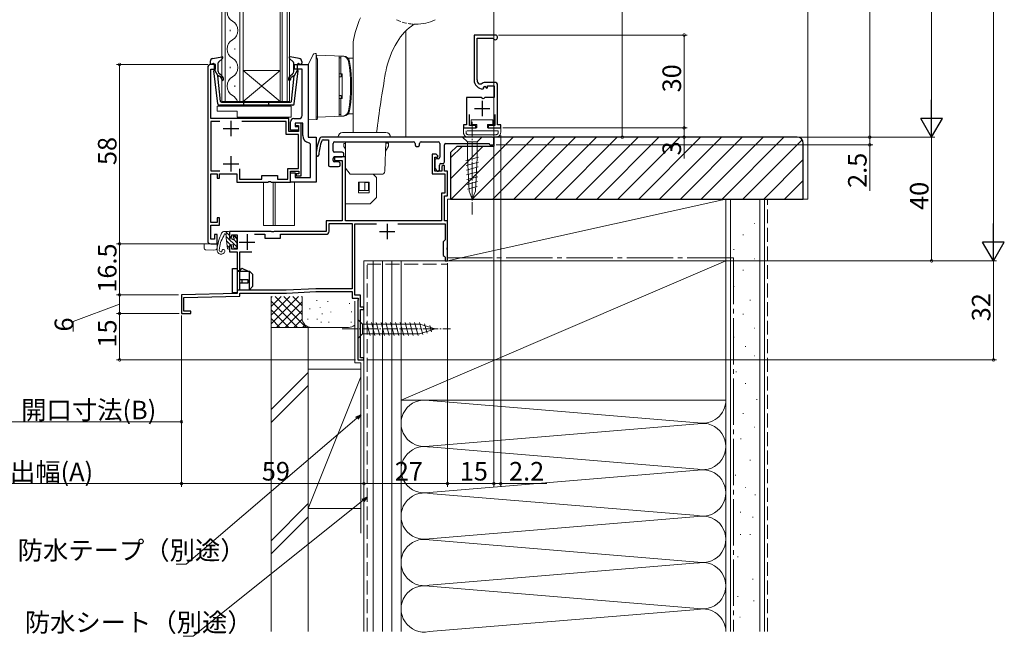
# Model space of a CAD drawing. Extents: x 0 to 990, y 0 to 1603.
# Drawn here: x 165 to 483, y 757 to 956 of the extents above; entities that cross this region are included whole.
import ezdxf

# ---------------------------------------------------------------- set-up
doc = ezdxf.new("R2010")
doc.units = 0
for name, pattern in [('HIDDEN', [9.525, 6.35, -3.175]), ('YCENTER_1', [13, 10, -1, 1, -1]), ('YDIVIDE_1', [15, 10, -1, 1, -1, 1, -1]), ('YHIDDEN_1', [4, 3, -1])]:
    doc.linetypes.add(name, pattern=pattern)
for name, color, linetype, lineweight in [('YKK_11', 7, 'CONTINUOUS', 30), ('YKK_12', 2, 'CONTINUOUS', 13), ('YKK_13', 4, 'CONTINUOUS', 13), ('YKK_D', 6, 'CONTINUOUS', 13), ('YSS_K', 3, 'CONTINUOUS', 13)]:
    doc.layers.add(name, color=color, linetype=linetype, lineweight=lineweight)
doc.styles.get("Standard").update_dxf_attribs({"font": 'txt', "bigfont": 'BIGFONT'})

msp = doc.modelspace()

# ---------------------------------------------------------------- linework, layer by layer
at = {"layer": 'YKK_11', "color": 0, "linetype": 'ByBlock', "lineweight": -2, "ltscale": 0.5}
for p, q in [((318.79, 951.3), (311.94, 951.3)), ((311.94, 951.3), (311.94, 936.8)), ((312.94, 936.8), (312.94, 950.3)), ((312.94, 950.3), (317.9, 950.3)), ((317.9, 950.3), (318.15, 950.16)), ((225.84, 940.8), (225.84, 884.8)), ((228.34, 941.8), (226.84, 941.8)), ((226.84, 924.3), (226.84, 940.3)), ((226.84, 940.3), (228.34, 940.3)), ((228.34, 940.3), (228.34, 941.8)), ((253.84, 940.3), (253.84, 941.8)), ((253.84, 941.8), (258.34, 941.8)), ((256.34, 940.3), (253.84, 940.3)), ((256.34, 925.3), (256.34, 940.3)), ((258.34, 941.8), (258.34, 918.3)), ((318.54, 936), (315.64, 936)), ((314.24, 935.43), (313.54, 935.42)), ((314.84, 933.9), (315.04, 934.15)), ((314.95, 934.47), (315.42, 934.74)), ((315.04, 934.15), (314.95, 934.47)), ((315.42, 934.74), (316, 934.17)), ((316, 934.17), (316.24, 934.27)), ((316.24, 934.27), (316.24, 934.9)), ((316.24, 934.9), (318.44, 934.9)), ((318.44, 934.9), (318.44, 931.1)), ((319.54, 922.3), (319.54, 935)), ((314.27, 931.1), (309.54, 931.1)), ((309.54, 931.1), (309.54, 922.3)), ((314.81, 930.65), (314.27, 931.1)), ((315.14, 930.8), (314.81, 930.65)), ((315.44, 931.1), (315.14, 930.8)), ((318.44, 931.1), (315.44, 931.1)), ((252.04, 924.3), (226.84, 924.3)), ((229.78, 923.4), (226.84, 923.4)), ((226.84, 923.4), (226.84, 907.4)), ((229.78, 923.4), (226.84, 923.4)), ((251.14, 923.4), (236.9, 923.4)), ((251.14, 919.2), (251.14, 923.4)), ((252.04, 920.1), (252.04, 924.3)), ((252.64, 920.6), (252.64, 923.3)), ((253.64, 924.3), (255.34, 924.3)), ((310.44, 922.1), (310.44, 925.6)), ((318.64, 925.6), (318.64, 922.1)), ((255.14, 920.1), (252.04, 920.1)), ((255.14, 920.6), (252.64, 920.6)), ((256.54, 922.8), (254.14, 922.8)), ((254.14, 922.8), (254.14, 921.8)), ((256.04, 922.8), (254.14, 922.8)), ((254.14, 922.8), (254.14, 922.1)), ((254.14, 922.1), (255.14, 922.1)), ((254.14, 921.8), (255.14, 921.8)), ((255.14, 922.1), (255.14, 920.1)), ((255.14, 921.8), (255.14, 920.6)), ((256.04, 905.8), (256.04, 922.8)), ((256.54, 918.8), (256.54, 922.8)), ((309.54, 922.3), (308.54, 922.3)), ((308.54, 922.3), (308.54, 921.3)), ((308.54, 921.3), (312.54, 921.3)), ((312.54, 922.1), (310.44, 922.1)), ((312.54, 921.3), (312.54, 922.1)), ((318.64, 922.1), (316.54, 922.1)), ((316.54, 922.1), (316.54, 921.3)), ((316.54, 921.3), (320.54, 921.3)), ((320.54, 922.3), (319.54, 922.3)), ((320.54, 921.3), (320.54, 922.3)), ((255.14, 919.2), (251.14, 919.2)), ((255.14, 908.2), (255.14, 919.2)), ((258.34, 918.3), (260.84, 918.3)), ((260.84, 918.3), (260.84, 903.8)), ((317.84, 918.3), (262.57, 918.3)), ((263.16, 917.4), (264.84, 917.4)), ((264.84, 917.4), (264.84, 909.3)), ((266.84, 916.8), (292.34, 916.8)), ((294.84, 916.8), (300.34, 916.8)), ((318.34, 916.1), (318.34, 917.8)), ((259.04, 916.02), (258.6, 916.52)), ((259.04, 905.3), (259.04, 916.02)), ((266.34, 913.9), (266.34, 916.3)), ((292.84, 916.3), (292.84, 915.8)), ((293.34, 915.3), (293.84, 915.3)), ((294.34, 915.8), (294.34, 916.3)), ((300.84, 916.3), (300.84, 911.8)), ((302.34, 910.3), (302.34, 915.8)), ((302.84, 916.3), (316.84, 916.3)), ((316.84, 916.3), (316.84, 916.1)), ((317.14, 915.8), (318.04, 915.8)), ((266.34, 910.8), (266.34, 911.4)), ((269.34, 913.4), (266.84, 913.4)), ((266.84, 911.9), (269.34, 911.9)), ((269.84, 912.4), (269.84, 912.9)), ((299.24, 910.8), (299.24, 908.64)), ((300.34, 911.3), (299.74, 911.3)), ((226.84, 907.4), (229.79, 907.4)), ((236.14, 908.08), (236.14, 904.7)), ((251.74, 904.7), (251.74, 908.2)), ((251.74, 908.2), (255.14, 908.2)), ((252.64, 903.8), (252.64, 907.3)), ((252.64, 907.3), (255.24, 907.3)), ((255.24, 907.3), (255.24, 906.5)), ((265.34, 908.8), (268.14, 908.8)), ((268.14, 910.3), (266.84, 910.3)), ((268.64, 909.3), (268.64, 909.8)), ((299.31, 908.38), (299.81, 907.55)), ((300.74, 907.8), (300.74, 909.3)), ((301.24, 909.8), (301.84, 909.8)), ((226.84, 890.7), (226.84, 906.5)), ((226.84, 906.5), (228.84, 906.5)), ((228.84, 906.5), (228.84, 905)), ((228.84, 905), (229.64, 905)), ((229.64, 905), (229.64, 906.5)), ((229.64, 906.5), (235.24, 906.5)), ((235.24, 906.5), (235.24, 903.8)), ((236.14, 904.7), (243.34, 904.7)), ((243.34, 904.7), (243.34, 905.9)), ((243.34, 905.9), (248.34, 905.9)), ((248.34, 905.9), (248.34, 904.7)), ((248.34, 904.7), (251.74, 904.7)), ((252.64, 903.8), (252.64, 906.8)), ((252.64, 906.8), (254.14, 906.8)), ((254.14, 906.8), (254.14, 905.3)), ((254.14, 905.3), (259.04, 905.3)), ((255.24, 906.5), (254.44, 906.5)), ((254.44, 906.5), (254.44, 905.8)), ((254.44, 905.8), (256.04, 905.8)), ((235.24, 903.8), (245.38, 903.8)), ((245.38, 903.8), (245.57, 903.92)), ((245.57, 903.92), (246.12, 903.92)), ((246.12, 903.92), (246.3, 903.8)), ((246.3, 903.8), (252.64, 903.8)), ((260.84, 903.8), (252.64, 903.8)), ((229.64, 892.2), (228.84, 892.2)), ((228.84, 892.2), (228.84, 890.7)), ((229.64, 889.9), (229.64, 892.2)), ((228.84, 890.7), (226.84, 890.7)), ((226.84, 885.3), (226.84, 889.9)), ((226.84, 889.9), (229.64, 889.9)), ((228.04, 885.3), (226.84, 885.3)), ((228.84, 886.8), (228.04, 886.8)), ((228.04, 886.8), (228.04, 885.3)), ((228.84, 883.8), (228.84, 886.8)), ((226.84, 883.8), (228.84, 883.8))]:
    msp.add_line(p, q, dxfattribs=at)
at = {"layer": 'YKK_11', "color": 2, "ltscale": 0.5}
for p, q in [((314.54, 930.1), (314.54, 925.1)), ((312.04, 927.6), (317.04, 927.6)), ((233.34, 923.6), (233.34, 918.6)), ((230.84, 921.1), (235.84, 921.1)), ((233.34, 912.2), (233.34, 907.2)), ((230.84, 909.7), (235.84, 909.7)), ((283.84, 890.3), (283.84, 885.3)), ((238.54, 886.9), (238.54, 881.9)), ((281.34, 887.8), (286.34, 887.8)), ((236.04, 884.4), (241.04, 884.4))]:
    msp.add_line(p, q, dxfattribs=at)
at = {"layer": 'YKK_11', "color": 0, "linetype": 'ByBlock', "lineweight": -2, "ltscale": 0.5}
for points in [[(287.3, 890.3), (302.54, 890.3), (302.54, 885.1), (302.24, 884.8), (301.94, 884.5), (301.94, 880.1), (302.24, 879.8), (302.54, 879.5), (302.54, 878.3), (303.34, 878.3), (303.34, 881.85), (303.22, 882.03), (303.22, 882.58), (303.34, 882.76), (303.34, 891.3), (302.34, 891.3), (302.34, 899.3), (303.34, 899.3), (303.34, 907.3), (302.34, 907.3), (302.34, 909), (302.04, 909.3), (301.54, 908.8), (301.54, 907.3), (299.24, 907.3), (299.24, 911.8), (300.12, 911.8), (300.28, 912.2), (299.64, 912.8), (298.44, 912.8), (298.44, 906.4), (302.44, 906.4), (302.44, 900.2), (301.44, 900.2), (301.44, 891.3), (270.34, 891.3), (270.34, 911.9), (266.84, 911.9), (266.84, 910.8), (269.24, 910.8), (269.24, 891.3), (264.14, 891.3), (264.14, 887.8), (247.3, 887.8), (247.12, 887.68), (246.57, 887.68), (246.38, 887.8), (232.84, 887.8), (232.84, 886.3), (233.34, 885.8), (233.64, 886.1), (233.64, 886.7), (235.34, 886.7), (235.34, 882.1), (233.64, 882.1), (233.64, 883), (233.34, 883.3), (232.84, 882.8), (232.84, 881.2), (235.34, 881.2), (235.34, 867.8), (217.34, 867.3), (217.34, 861.3), (220.34, 861.3), (220.34, 862.1), (218.14, 862.1), (218.14, 866.43), (236.24, 866.93), (236.24, 867.9), (251.27, 867.9), (260.81, 868.4), (272.54, 868.4), (272.54, 866.3), (274.37, 866.3), (274.57, 865.96), (274.34, 865.58), (274.34, 846.3), (276.34, 846.3), (276.34, 847), (275.24, 847), (275.24, 862.6), (276.34, 862.6), (276.34, 863.3), (275.24, 863.3), (275.24, 867.2), (273.44, 867.2), (273.44, 890.3), (280.38, 890.3)], [(240.94, 886.9), (244.34, 886.9)]]:
    msp.add_lwpolyline(points, dxfattribs=at)
msp.add_lwpolyline([(240.94, 886.9), (244.34, 886.9), (244.34, 885.7), (249.34, 885.7), (249.34, 886.9), (264.04, 886.9, 0.414213), (265.04, 887.9), (265.04, 890.4), (272.54, 890.4), (272.54, 869.3), (260.78, 869.3), (251.24, 868.8), (236.24, 868.8), (236.24, 881.2), (240.14, 881.2)], format="xyb", dxfattribs=at)
for centre, radius, start, end in [((318.79, 950.55), 0.75, 211.5896, 90.0015), ((226.84, 940.8), 1, 90, 180), ((314.84, 936.8), 2.9, 180.0009, 270), ((314.84, 936.8), 1.9, 180.0008, 226.8675), ((315.64, 934), 2, 90, 134.6575), ((318.54, 935), 1, 0, 90), ((253.64, 923.3), 1, 90, 180), ((255.34, 925.3), 1, 270, 360), ((258.84, 918.8), 2.3, 180, 263.8494), ((275.82, 911.92), 15, 156.064, 177.2023), ((275.82, 911.92), 14.1, 158.5069, 177.2023), ((262.57, 917.8), 0.5, 90, 156.064), ((263.16, 916.9), 0.5, 90, 158.5069), ((266.84, 916.3), 0.5, 90, 180), ((292.34, 916.3), 0.5, 0, 90), ((294.84, 916.3), 0.5, 90, 180), ((300.34, 916.3), 0.5, 0, 90), ((317.84, 917.8), 0.5, 0, 90), ((266.84, 913.9), 0.5, 180, 270), ((293.34, 915.8), 0.5, 180, 270), ((293.84, 915.8), 0.5, 270, 0), ((302.84, 915.8), 0.5, 90, 180), ((317.14, 916.1), 0.3, 180, 270), ((318.04, 916.1), 0.3, 270, 0), ((261.29, 912.63), 0.45, 177.2023, 357.2023), ((266.84, 911.4), 0.5, 90, 180), ((266.84, 910.8), 0.5, 180, 270), ((269.34, 912.9), 0.5, 360, 90), ((269.34, 912.4), 0.5, 270, 0), ((299.74, 910.8), 0.5, 90, 180), ((300.34, 911.8), 0.5, 270, 0), ((265.34, 909.3), 0.5, 180, 270), ((268.14, 909.8), 0.5, 0, 90), ((268.14, 909.3), 0.5, 270, 0), ((299.74, 908.64), 0.5, 180, 210.8273), ((300.24, 907.8), 0.5, 210.8273, 0), ((301.24, 909.3), 0.5, 90, 180), ((301.84, 910.3), 0.5, 270, 0), ((226.84, 884.8), 1, 180, 270)]:
    msp.add_arc(centre, radius, start, end, dxfattribs=at)
at = {"layer": 'YKK_12', "linetype": 'Continuous'}
for p, q in [((230.44, 929.8), (230.44, 1131.12)), ((231.44, 1131.12), (231.44, 929.8)), ((236.24, 929.8), (236.24, 1131.12)), ((237.24, 1131.12), (237.24, 929.8)), ((249.24, 929.8), (249.24, 1131.12)), ((249.94, 1131.12), (249.94, 929.8)), ((251.54, 929.8), (251.54, 1131.12)), ((252.24, 1131.12), (252.24, 929.8)), ((318.34, 1050.81), (318.34, 918.3)), ((233.08, 953), (233.08, 952.6)), ((234.6, 947), (234.6, 946.6)), ((233.08, 941), (233.08, 940.6)), ((249.24, 939.8), (237.24, 939.8)), ((249.24, 929.8), (237.24, 939.8)), ((237.24, 929.8), (249.24, 939.8)), ((234.6, 935), (234.6, 934.6)), ((237.24, 929.8), (230.44, 929.8)), ((249.24, 929.8), (237.24, 929.8)), ((252.24, 929.8), (249.24, 929.8))]:
    msp.add_line(p, q, dxfattribs=at)
at = {"layer": 'YKK_12'}
for p, q in [((289.84, 918.3), (289.84, 952.63)), ((267.82, 918.3), (264.84, 918.3)), ((243.84, 903.8), (243.84, 889.8)), ((247.04, 903.8), (247.04, 889.8)), ((247.64, 903.8), (247.64, 889.8)), ((253.84, 903.8), (253.84, 889.8)), ((243.84, 889.8), (253.84, 889.8))]:
    msp.add_line(p, q, dxfattribs=at)
at = {"layer": 'YKK_12', "linetype": 'Continuous'}
for centre, start, end in [((235.52, 958.8), 119.2025, 240.7975), ((232.17, 952.8), 299.2025, 60.7975), ((235.52, 946.8), 119.2025, 240.7975), ((232.17, 940.8), 299.2025, 60.7975), ((235.52, 934.8), 119.2025, 240.7975), ((232.17, 928.8), 16.9156, 60.7975)]:
    msp.add_arc(centre, 3.44, start, end, dxfattribs=at)
at = {"layer": 'YKK_13', "linetype": 'Continuous', "ltscale": 0.5}
for p, q in [((293.09, 954.8), (292.58, 954.8)), ((272.84, 949.17), (272.84, 919.8)), ((260.84, 944.8), (269.8, 944.49)), ((260.84, 944.8), (260.84, 925.24)), ((268.34, 925.07), (268.34, 944.54)), ((268.84, 944), (268.34, 944)), ((268.34, 938.8), (268.34, 944)), ((268.84, 938.8), (268.84, 944.5)), ((268.84, 944.5), (269.49, 944.48)), ((272.84, 943.8), (271.35, 943.8)), ((283.35, 939.19), (283.39, 939.4)), ((268.34, 938.8), (269.34, 938.8)), ((269.02, 937.8), (268.34, 937.8)), ((269.02, 938.8), (269.02, 937.8)), ((269.34, 938.8), (269.34, 930.8)), ((269.02, 931.8), (268.34, 931.8)), ((268.34, 930.8), (269.34, 930.8)), ((268.34, 925.6), (268.34, 930.8)), ((268.84, 925.11), (268.84, 930.8)), ((269.02, 931.8), (269.02, 930.8)), ((260.84, 924.8), (269.8, 925.12)), ((268.84, 925.6), (268.34, 925.6)), ((268.84, 925.11), (269.49, 925.13)), ((272.84, 925.8), (271.35, 925.8)), ((309.79, 918.3), (308.24, 918.3)), ((308.24, 918.3), (309.79, 916.75)), ((309.79, 918.3), (308.24, 918.3)), ((308.24, 918.3), (309.79, 916.75)), ((312.89, 918.3), (309.79, 918.3)), ((312.89, 918.3), (309.79, 918.3)), ((309.79, 916.75), (309.79, 911.64)), ((312.89, 916.75), (309.79, 916.75)), ((309.79, 916.75), (309.79, 911.64)), ((312.89, 916.75), (309.79, 916.75)), ((312.89, 918.3), (314.44, 918.3)), ((314.44, 918.3), (312.89, 916.75)), ((312.89, 918.3), (314.44, 918.3)), ((314.44, 918.3), (312.89, 916.75)), ((312.89, 911.64), (312.89, 916.75)), ((312.89, 911.64), (312.89, 916.75)), ((309.32, 910.71), (313.42, 911.81)), ((309.32, 910.71), (313.42, 911.81)), ((310.31, 900.8), (309.79, 911.64)), ((310.31, 900.8), (309.79, 911.64)), ((312.38, 900.8), (312.89, 911.64)), ((312.38, 900.8), (312.89, 911.64)), ((309.39, 909.18), (313.34, 910.24)), ((309.39, 909.18), (313.34, 910.24)), ((309.47, 907.65), (313.27, 908.66)), ((309.47, 907.65), (313.27, 908.66)), ((309.54, 906.11), (313.19, 907.09)), ((309.54, 906.11), (313.19, 907.09)), ((309.61, 904.58), (313.12, 905.52)), ((309.61, 904.58), (313.12, 905.52)), ((309.68, 903.05), (313.04, 903.94)), ((309.68, 903.05), (313.04, 903.94)), ((309.76, 901.51), (312.97, 902.37)), ((309.76, 901.51), (312.97, 902.37)), ((311.34, 898.3), (310.31, 900.8)), ((311.34, 898.3), (310.31, 900.8)), ((311.34, 898.3), (312.38, 900.8)), ((311.34, 898.3), (312.38, 900.8)), ((232.54, 887.8), (231.21, 887.8)), ((231.84, 885.47), (231.84, 887.8)), ((232.84, 885.7), (232.84, 887.5)), ((233.14, 885.4), (233.68, 885.4)), ((234.14, 886.4), (234.14, 885.86)), ((234.48, 886.54), (235.15, 885.87)), ((235.24, 885.66), (235.24, 882.7)), ((233.14, 883.5), (234.14, 883.5)), ((234.14, 883.5), (234.14, 882.7)), ((234.44, 882.4), (234.94, 882.4)), ((274.34, 859.4), (274.34, 853.2)), ((274.34, 859.4), (275.89, 857.85)), ((294.43, 857.85), (275.89, 857.85)), ((275.89, 857.85), (275.89, 854.75)), ((278.32, 854.2), (277.19, 858.4)), ((279.87, 854.2), (278.75, 858.4)), ((281.42, 854.2), (280.3, 858.4)), ((282.98, 854.2), (281.85, 858.4)), ((284.53, 854.2), (283.4, 858.4)), ((286.08, 854.2), (284.96, 858.4)), ((287.64, 854.2), (286.51, 858.4)), ((289.19, 854.2), (288.06, 858.4)), ((290.74, 854.2), (289.62, 858.4)), ((292.29, 854.2), (291.17, 858.4)), ((293.85, 854.2), (292.72, 858.4)), ((295.33, 854.46), (294.28, 858.4)), ((299.34, 856.3), (294.43, 857.85)), ((299.34, 856.3), (294.43, 854.75)), ((296.76, 854.91), (295.95, 857.95)), ((298.19, 855.37), (297.65, 857.41)), ((274.34, 853.2), (275.89, 854.75)), ((275.89, 854.75), (294.43, 854.75))]:
    msp.add_line(p, q, dxfattribs=at)
at = {"layer": 'YKK_13'}
for p, q in [((260.52, 945.38), (260.84, 945.4)), ((260.84, 945.4), (260.84, 945.01)), ((258.42, 942.05), (259.25, 943.67)), ((259.25, 943.67), (259.94, 945)), ((260.84, 926), (260.84, 943.41)), ((261.34, 943.13), (261.34, 926)), ((258.34, 940.46), (258.34, 941.73)), ((258.34, 926.15), (258.34, 940.46)), ((228.84, 926.7), (228.84, 928.3)), ((228.84, 928.3), (252.84, 928.3)), ((235.34, 926.7), (228.84, 926.7)), ((235.34, 926.7), (235.34, 924.8)), ((252.84, 928.3), (252.84, 924.8)), ((252.84, 924.8), (235.34, 924.8)), ((258.34, 924.16), (258.34, 926.15)), ((260.84, 924), (258.34, 924.16)), ((261.07, 924.02), (260.84, 924)), ((231.84, 886.8), (231.8, 886.8)), ((231.84, 887.54), (232.84, 886.54)), ((231.84, 886.2), (235.24, 882.8)), ((234.19, 886.54), (235.24, 885.49)), ((234.22, 885.17), (235.24, 884.14)), ((224.64, 882.89), (224.64, 883.8)), ((224.64, 883.8), (225.12, 883.8)), ((224.64, 882.39), (224.64, 882.89)), ((227.54, 883.8), (225.12, 883.8)), ((227.54, 881.8), (225.12, 881.89)), ((227.88, 883.8), (227.54, 883.8)), ((228.36, 881.83), (227.54, 881.8)), ((227.88, 883.8), (228.84, 883.8)), ((228.84, 883.8), (228.84, 882.33)), ((231.89, 884.8), (233.19, 883.5)), ((231.9, 884.74), (232.25, 882.36)), ((232.12, 883.23), (232.84, 882.5)), ((232.84, 883.2), (232.84, 882.4))]:
    msp.add_line(p, q, dxfattribs=at)
at = {"layer": 'YKK_13', "linetype": 'Continuous', "lineweight": 30, "ltscale": 0.5}
for p, q in [((226.64, 942.77), (226.64, 942.2)), ((227.46, 943.75), (230.39, 944.29)), ((229.24, 939.56), (229.24, 942.37)), ((229.34, 942.59), (230.64, 943.78)), ((253.54, 942.59), (252.24, 943.78)), ((255.42, 943.75), (252.5, 944.29)), ((253.64, 939.56), (253.64, 942.37)), ((256.24, 942.77), (256.24, 942.2)), ((227.66, 942.09), (227.02, 941.91)), ((229.09, 929.04), (227.84, 939.78)), ((228.04, 940.1), (228.04, 941.8)), ((228.04, 940.1), (229.06, 938.1)), ((253.79, 929.04), (255.04, 939.78)), ((254.84, 940.1), (253.83, 938.1)), ((254.84, 940.1), (254.84, 941.8)), ((255.22, 942.09), (255.86, 941.91)), ((230.01, 929.86), (229.06, 938.1)), ((230.02, 937.66), (229.59, 938.03)), ((230.41, 938.12), (229.6, 938.8)), ((252.48, 938.12), (253.28, 938.8)), ((252.86, 937.66), (253.3, 938.03)), ((252.87, 929.86), (253.83, 938.1)), ((230.31, 929.6), (252.57, 929.6)), ((237.44, 929.6), (237.44, 928.6)), ((245.44, 929.6), (245.44, 928.6)), ((253.3, 928.6), (229.59, 928.6))]:
    msp.add_line(p, q, dxfattribs=at)
at = {"layer": 'YKK_13', "linetype": 'YDIVIDE_1'}
for p, q in [((318.04, 923.9), (311.04, 923.9)), ((311.04, 923.9), (311.04, 922.4)), ((318.04, 922.4), (318.04, 923.9)), ((312.79, 921.3), (308.54, 921.3)), ((308.54, 921.3), (308.54, 919.8)), ((309.34, 920.3), (309.34, 919.8)), ((319.74, 920.3), (309.34, 920.3)), ((311.04, 922.4), (312.79, 922.4)), ((312.79, 922.4), (312.79, 921.3)), ((316.29, 921.3), (316.29, 922.4)), ((316.29, 922.4), (318.04, 922.4)), ((320.54, 921.3), (316.29, 921.3)), ((319.74, 919.8), (319.74, 920.3)), ((320.54, 919.8), (320.54, 921.3)), ((310.04, 919.1), (319.04, 919.1)), ((310.04, 918.3), (319.04, 918.3))]:
    msp.add_line(p, q, dxfattribs=at)
at = {"layer": 'YKK_13', "linetype": 'YCENTER_1', "ltscale": 0.5}
for p, q in [((311.34, 923.3), (311.34, 893.3)), ((311.34, 923.3), (311.34, 893.3)), ((269.34, 856.3), (304.34, 856.3))]:
    msp.add_line(p, q, dxfattribs=at)
at = {"layer": 'YKK_13', "linetype": 'Continuous'}
for p, q in [((267.94, 918.3), (268.94, 918.3)), ((283.94, 918.3), (268.94, 918.3)), ((283.44, 919.8), (269.44, 919.8)), ((270.34, 916.8), (270.34, 916.41)), ((270.62, 919.8), (270.62, 919.8)), ((283.06, 907.3), (283.39, 916.8)), ((283.94, 918.3), (284.94, 918.3)), ((269.84, 915.3), (269.84, 916.3)), ((269.84, 916.3), (270.34, 916.3)), ((270.34, 914.44), (269.84, 915.3)), ((270.34, 916.3), (270.34, 916.41)), ((270.34, 914.44), (270.34, 908.3)), ((284.24, 915.4), (283.28, 913.74)), ((284.24, 916.4), (283.38, 916.4)), ((284.24, 915.4), (284.24, 916.4)), ((270.34, 906.3), (270.34, 908.3)), ((271.84, 906.3), (270.34, 908.3)), ((270.34, 906.3), (270.34, 896.8)), ((271.84, 906.3), (275.34, 906.3)), ((275.34, 906.3), (279.84, 906.3)), ((279.34, 906.3), (280.34, 905.3)), ((282.06, 906.3), (279.84, 906.3)), ((280.34, 905.3), (280.34, 899.3)), ((274.54, 903.8), (274.54, 900.3)), ((278.04, 903.8), (274.54, 903.8)), ((274.84, 903.8), (274.84, 901.1)), ((274.84, 901.1), (276.66, 901.1)), ((276.66, 903.6), (276.66, 901.1)), ((276.66, 903.6), (277.84, 903.6)), ((276.66, 901.1), (277.84, 901.1)), ((277.84, 903.6), (277.84, 903.8)), ((277.84, 903.6), (277.84, 901.1)), ((278.04, 900.3), (278.04, 903.8)), ((274.54, 900.3), (278.04, 900.3)), ((280.34, 898.8), (278.34, 896.8)), ((280.34, 899.3), (280.34, 898.8)), ((270.34, 896.8), (271.84, 896.8)), ((271.84, 896.8), (277.84, 896.8)), ((277.84, 896.8), (278.34, 896.8))]:
    msp.add_line(p, q, dxfattribs=at)
at = {"layer": 'YKK_13', "linetype": 'HIDDEN'}
for p, q in [((270.61, 919.8), (270.62, 919.8)), ((270.34, 915.8), (270.34, 916.3)), ((270.34, 914.44), (270.34, 915.8))]:
    msp.add_line(p, q, dxfattribs=at)
at = {"layer": 'YKK_13', "linetype": 'ByBlock', "lineweight": -2, "ltscale": 0.5}
for p, q in [((233.84, 868), (233.84, 875.8)), ((233.84, 875.8), (235.34, 875.8)), ((235.34, 875.8), (235.34, 868)), ((236.31, 875.2), (236.89, 875.91)), ((236.89, 875.91), (238.94, 875)), ((235.34, 875.2), (236.31, 875.2)), ((235.34, 875), (239.34, 875)), ((238.94, 872.2), (236.14, 872.2)), ((236.14, 872.2), (236.14, 871.2)), ((236.89, 872.2), (236.89, 871.2)), ((238.94, 871.2), (238.94, 872.2)), ((239.34, 875), (240.34, 874)), ((239.34, 869), (239.34, 875)), ((240.34, 874), (240.34, 870)), ((235.34, 869), (239.34, 869)), ((236.14, 871.2), (238.94, 871.2)), ((239.34, 869), (238.6, 868.8)), ((240.34, 870), (239.34, 869)), ((235.34, 868), (233.84, 868)), ((238.6, 868.8), (235.34, 868.8))]:
    msp.add_line(p, q, dxfattribs=at)
at = {"layer": 'YKK_13', "linetype": 'Continuous', "ltscale": 0.5}
for centre, radius, start, end in [((305.34, 943.44), 33, 155.8962, 170.0134), ((293.09, 968.83), 14.03, 270, 296.481), ((301.77, 940.38), 17.1, 122.5124, 149.5903), ((310.96, 934.51), 28, 148.75, 169.9389), ((269.42, 942.48), 2, 9.1071, 88), ((269.73, 942.49), 2, 9.1213, 88), ((271.35, 944.05), 0.25, 223.9494, 270), ((221.53, 934.8), 50.5, 350.8929, 9.1071), ((221.84, 934.8), 50.5, 350.8787, 9.1213), ((624.84, 877.6), 347, 169.7764, 173.0147), ((269.42, 927.13), 2, 272, 350.8929), ((269.73, 927.11), 2, 272, 350.8787), ((271.35, 925.55), 0.25, 90, 136.0506), ((232.54, 887.5), 0.3, 0, 90), ((233.14, 885.7), 0.3, 180, 270), ((233.68, 885.1), 0.3, 33.0557, 90), ((234.14, 885.4), 0.25, 213.0557, 56.9443), ((234.34, 886.4), 0.2, 45, 180), ((234.44, 885.86), 0.3, 180, 236.9443), ((234.94, 885.66), 0.3, 0, 45), ((234.44, 882.7), 0.3, 180, 270), ((234.94, 882.7), 0.3, 270, 0)]:
    msp.add_arc(centre, radius, start, end, dxfattribs=at)
at = {"layer": 'YKK_13', "linetype": 'YHIDDEN_1', "ltscale": 0.5}
msp.add_arc((293.1, 968.83), 14.03, 243.519, 270, dxfattribs=at)
at = {"layer": 'YKK_13'}
for centre, radius, start, end in [((260.56, 944.68), 0.7, 93.5, 152.7839), ((259.04, 941.73), 0.7, 152.7839, 180), ((261.04, 924.32), 0.3, 275, 359.9987), ((243.79, 880.66), 15, 153.974, 175.2944), ((238.83, 881.28), 9.3, 146.3878, 176.6999), ((231.21, 886.8), 1, 90, 153.974), ((230.83, 886.6), 0.3, 326.3878, 21.9453), ((231.34, 886.8), 0.25, 33.0557, 201.9453), ((231.8, 887.1), 0.3, 213.0557, 270), ((236.84, 885.47), 5, 180, 188.3559), ((225.14, 882.39), 0.5, 180, 268), ((228.34, 882.33), 0.5, 272, 0), ((230.14, 881.78), 1.3, 175.2944, 340.9932), ((230.14, 881.78), 0.6, 176.6999, 261.8001), ((230.9, 881.52), 0.5, 340.9932, 182.607), ((232.54, 882.4), 0.3, 188.3559, 360), ((233.14, 883.2), 0.3, 90, 180), ((230.1, 881.49), 0.3, 261.8001, 2.607)]:
    msp.add_arc(centre, radius, start, end, dxfattribs=at)
at = {"layer": 'YKK_13', "linetype": 'Continuous', "lineweight": 30, "ltscale": 0.5}
for centre, radius, start, end in [((227.64, 942.77), 1, 100.5121, 180), ((226.94, 942.2), 0.3, 180, 285.5654), ((229.54, 942.37), 0.3, 132.3553, 180), ((230.44, 944), 0.3, 312.3553, 100.5121), ((252.44, 944), 0.3, 79.4879, 227.6447), ((253.34, 942.37), 0.3, 0, 47.6447), ((255.24, 942.77), 1, 0, 79.4879), ((255.94, 942.2), 0.3, 254.4346, 0), ((227.74, 941.8), 0.3, 0, 105.5654), ((228.14, 939.82), 0.3, 109.4712, 186.6209), ((230.24, 939.56), 1, 180, 230), ((252.64, 939.56), 1, 310, 0), ((255.14, 941.8), 0.3, 74.4346, 180), ((254.74, 939.82), 0.3, 353.3791, 70.5288), ((229.39, 937.8), 0.3, 50, 186.6209), ((229.44, 936.97), 0.9, 0, 50), ((230.64, 936.97), 0.3, 180, 0), ((229.44, 936.97), 1.5, 0, 50), ((253.44, 936.97), 1.5, 130, 180), ((252.24, 936.97), 0.3, 180, 0), ((253.44, 936.97), 0.9, 130, 180), ((253.49, 937.8), 0.3, 353.3791, 130), ((230.31, 929.9), 0.3, 186.6209, 270), ((252.57, 929.9), 0.3, 270, 353.3791), ((229.59, 929.1), 0.5, 186.6209, 270), ((253.3, 929.1), 0.5, 270, 353.3791)]:
    msp.add_arc(centre, radius, start, end, dxfattribs=at)
at = {"layer": 'YKK_13', "linetype": 'Continuous'}
for centre, radius, start, end in [((269.44, 918.3), 1.5, 90, 180), ((283.44, 918.3), 1.5, 360, 90), ((282.06, 907.3), 1, 270, 0)]:
    msp.add_arc(centre, radius, start, end, dxfattribs=at)
at = {"layer": 'YKK_13', "linetype": 'YDIVIDE_1'}
for centre, radius, start, end in [((310.04, 919.8), 1.5, 180, 270), ((310.04, 919.8), 0.7, 180, 270), ((319.04, 919.8), 1.5, 270, 0), ((319.04, 919.8), 0.7, 270, 0)]:
    msp.add_arc(centre, radius, start, end, dxfattribs=at)
at = {"layer": 'YKK_13'}
for points in [[(260.84, 945.01), (260.84, 944.97), (260.84, 944.93), (260.84, 944.89)], [(260.84, 944.95), (260.85, 944.91), (260.86, 944.87), (260.86, 944.83)], [(261.1, 944.07), (261.11, 944.04), (261.12, 944.01), (261.13, 943.99)], [(261.25, 943.65), (261.2, 943.8), (261.15, 943.93), (261.1, 944.07)], [(261.25, 943.65), (261.27, 943.6), (261.29, 943.54), (261.3, 943.47)], [(261.3, 943.47), (261.29, 943.54), (261.27, 943.6), (261.25, 943.65)], [(261.3, 943.47), (261.33, 943.36), (261.34, 943.25), (261.34, 943.13)]]:
    msp.add_open_spline(points, degree=3, dxfattribs=at)
for points, knots in [([(260.84, 944.89), (260.84, 944.78), (260.84, 944.65), (260.84, 944.38), (260.84, 944.23), (260.84, 944.08)], [0, 0, 0, 0, 0.5, 0.5, 1, 1, 1, 1]), ([(260.84, 944.08), (260.84, 943.97), (260.84, 943.86), (260.84, 943.63), (260.84, 943.52), (260.84, 943.41)], [0, 0, 0, 0, 0.5, 0.5, 1, 1, 1, 1]), ([(260.86, 944.83), (260.88, 944.77), (260.89, 944.7), (260.93, 944.58), (260.95, 944.51), (261.01, 944.32), (261.05, 944.2), (261.1, 944.07)], [0, 0, 0, 0, 0.25, 0.25, 0.5, 0.5, 1, 1, 1, 1]), ([(260.84, 926), (260.84, 925.87), (260.84, 925.74), (260.84, 925.48), (260.84, 925.36), (260.84, 925.11), (260.84, 925), (260.84, 924.78), (260.84, 924.68), (260.84, 924.4), (260.84, 924.26), (260.84, 924.11), (260.84, 924.07), (260.84, 924.02), (260.84, 924), (260.84, 924)], [0, 0, 0, 0, 0.125, 0.125, 0.25, 0.25, 0.375, 0.375, 0.5, 0.5, 0.75, 0.75, 0.875, 0.875, 1, 1, 1, 1]), ([(261.34, 926), (261.34, 925.89), (261.34, 925.78), (261.34, 925.57), (261.34, 925.46), (261.34, 925.26), (261.34, 925.16), (261.34, 924.98), (261.34, 924.89), (261.34, 924.66), (261.34, 924.53), (261.34, 924.37), (261.34, 924.32), (261.34, 924.32)], [0, 0, 0, 0, 0.125, 0.125, 0.25, 0.25, 0.375, 0.375, 0.5, 0.5, 0.75, 0.75, 1, 1, 1, 1])]:
    msp.add_open_spline(points, degree=3, knots=knots, dxfattribs=at)
at = {"layer": 'YKK_D', "ltscale": 1.5}
for p, q in [((479.85, 1231.3), (479.85, 885.3)), ((459.85, 1201.3), (459.84, 925.3)), ((318.84, 918.3), (460.84, 918.3)), ((318.84, 918.3), (440.84, 918.3)), ((318.84, 918.3), (460.84, 918.3)), ((439.84, 918.3), (439.84, 915.8)), ((459.84, 918.3), (459.84, 878.3)), ((319.04, 915.8), (440.84, 915.8)), ((439.84, 915.8), (439.84, 900.9)), ((277.35, 878.3), (480.85, 878.3)), ((303.65, 878.3), (460.84, 878.3)), ((303.65, 878.3), (480.85, 878.3)), ((479.85, 846.3), (479.85, 878.3)), ((277.35, 846.3), (480.85, 846.3))]:
    msp.add_line(p, q, dxfattribs=at)
at = {"layer": 'YKK_D'}
for p, q in [((439.84, 1207.81), (439.84, 918.31)), ((359.84, 1192.3), (359.84, 918.3)), ((319.79, 951.3), (380.84, 951.3)), ((379.84, 921.3), (379.84, 951.3)), ((225.84, 941.8), (196.34, 941.8)), ((197.34, 941.8), (197.34, 883.8)), ((321.24, 921.3), (380.84, 921.3)), ((323.55, 921.3), (380.84, 921.3)), ((379.84, 921.3), (379.84, 918.3)), ((318.84, 918.3), (360.84, 918.3)), ((320.54, 918.8), (320.54, 805.3)), ((323.55, 918.31), (440.84, 918.31)), ((323.55, 918.3), (380.84, 918.3)), ((379.84, 918.3), (379.84, 911.4)), ((318.34, 915.1), (318.34, 805.3)), ((318.34, 915.1), (318.34, 805.3)), ((225.84, 883.8), (196.34, 883.8)), ((225.84, 883.8), (196.34, 883.8)), ((197.34, 883.8), (197.34, 867.3)), ((303.34, 877.6), (303.34, 805.3)), ((303.34, 877.6), (303.34, 805.3)), ((216.34, 867.3), (196.34, 867.3)), ((216.34, 867.3), (196.34, 867.3)), ((197.34, 867.3), (197.34, 861.3)), ((197.34, 864.3), (182.34, 858.67)), ((216.64, 861.3), (196.34, 861.3)), ((216.64, 861.3), (196.34, 861.3)), ((197.34, 861.3), (197.34, 846.3)), ((217.34, 860.6), (217.34, 805.3)), ((217.34, 860.6), (217.34, 805.3)), ((217.34, 860.6), (217.34, 825.3)), ((182.34, 858.67), (182.34, 855.47)), ((273.64, 846.3), (196.34, 846.3)), ((276.34, 845.67), (276.34, 805.3)), ((276.34, 845.67), (276.34, 805.3)), ((217.34, 826.3), (147.97, 826.3)), ((274.05, 827.49), (218.81, 780.25)), ((217.34, 806.3), (107.62, 806.3)), ((217.34, 806.3), (276.34, 806.3)), ((276.34, 806.3), (303.34, 806.3)), ((318.34, 806.3), (303.34, 806.3)), ((318.34, 806.3), (320.54, 806.3)), ((320.54, 806.3), (335.44, 806.3)), ((276.01, 800.9), (221.09, 756.95)), ((218.81, 780.25), (215.61, 780.25)), ((221.09, 756.95), (217.89, 756.95))]:
    msp.add_line(p, q, dxfattribs=at)
at = {"layer": 'YKK_D', "lineweight": -2}
for p, q in [((459.84, 918.3), (459.84, 930.42)), ((459.84, 918.3), (456.34, 924.36)), ((463.34, 924.36), (456.34, 924.36)), ((459.84, 918.3), (463.34, 924.36)), ((479.85, 878.3), (479.85, 890.43)), ((479.85, 878.3), (476.35, 884.37)), ((483.35, 884.37), (476.35, 884.37)), ((479.85, 878.3), (483.35, 884.37))]:
    msp.add_line(p, q, dxfattribs=at)
at = {"layer": 'YKK_D', "linetype": 'ByBlock', "lineweight": -2}
for p, q in [((273.75, 827.83), (275.34, 828.59)), ((275.34, 828.59), (274.05, 827.49)), ((275.34, 828.59), (274.35, 827.14)), ((275.73, 801.26), (277.34, 801.97)), ((277.34, 801.97), (276.01, 800.9)), ((277.34, 801.97), (276.3, 800.55))]:
    msp.add_line(p, q, dxfattribs=at)
at = {"layer": 'YKK_D', "linetype": 'ByBlock', "const_width": 0.85}
for points in [[(379.84, 951.2, 1), (379.84, 951.41, 1)], [(197.34, 941.7, 1), (197.34, 941.91, 1)], [(379.84, 921.2, 1), (379.84, 921.41, 1)], [(379.84, 921.41, 1), (379.84, 921.2, 1)], [(359.84, 918.41, 1), (359.84, 918.2, 1)], [(379.84, 918.41, 1), (379.84, 918.2, 1)], [(439.84, 918.41, 1), (439.84, 918.2, 1)], [(439.84, 918.2, 1), (439.84, 918.41, 1)], [(439.84, 915.91, 1), (439.84, 915.7, 1)], [(197.34, 883.91, 1), (197.34, 883.7, 1)], [(197.34, 883.7, 1), (197.34, 883.91, 1)], [(459.84, 878.41, 1), (459.84, 878.2, 1)], [(197.34, 867.41, 1), (197.34, 867.2, 1)], [(197.34, 867.2, 1), (197.34, 867.41, 1)], [(197.34, 861.41, 1), (197.34, 861.2, 1)], [(197.34, 861.2, 1), (197.34, 861.41, 1)], [(197.34, 846.41, 1), (197.34, 846.2, 1)], [(479.85, 846.41, 1), (479.85, 846.2, 1)], [(217.24, 826.3, 1), (217.45, 826.3, 1)], [(217.45, 806.3, 1), (217.24, 806.3, 1)], [(217.24, 806.3, 1), (217.45, 806.3, 1)], [(276.24, 806.3, 1), (276.45, 806.3, 1)], [(276.45, 806.3, 1), (276.24, 806.3, 1)], [(303.24, 806.3, 1), (303.45, 806.3, 1)], [(303.45, 806.3, 1), (303.24, 806.3, 1)], [(318.24, 806.3, 1), (318.45, 806.3, 1)], [(318.45, 806.3, 1), (318.24, 806.3, 1)], [(320.44, 806.3, 1), (320.65, 806.3, 1)]]:
    msp.add_lwpolyline(points, format="xyb", close=True, dxfattribs=at)
at = {"layer": 'YSS_K', "linetype": 'Continuous', "ltscale": 1.5}
for p, q in [((419.84, 1131.12), (419.84, 898.3)), ((303.34, 878.3), (303.34, 898.3)), ((303.34, 898.3), (393.34, 898.3)), ((303.34, 878.3), (393.34, 898.3)), ((393.34, 898.3), (393.34, 878.3)), ((394.84, 898.3), (394.84, 758.46)), ((404.34, 898.3), (404.34, 758.46)), ((419.84, 898.3), (406.84, 898.3)), ((402.54, 890.43), (402.74, 890.43)), ((398.81, 886.7), (399.01, 886.7)), ((395.83, 881.97), (396.03, 881.97)), ((402.54, 878.99), (402.74, 878.99)), ((288.34, 878.3), (276.34, 878.3)), ((276.34, 878.3), (276.34, 758.46)), ((279.34, 758.46), (279.34, 878.3)), ((282.34, 758.46), (282.34, 878.3)), ((285.34, 878.3), (285.34, 758.46)), ((288.34, 833.3), (393.34, 878.3)), ((288.34, 758.46), (288.34, 878.3)), ((393.34, 878.3), (303.34, 878.3)), ((398.81, 875.26), (399.01, 875.26)), ((395.83, 870.04), (396.03, 870.04)), ((246.34, 856.8), (246.34, 866.8)), ((246.34, 857.95), (255.2, 866.8)), ((246.34, 860.77), (252.37, 866.8)), ((246.34, 863.6), (249.54, 866.8)), ((246.34, 866.43), (246.71, 866.8)), ((247.66, 866.8), (257.66, 856.8)), ((250.48, 866.8), (256.34, 860.95)), ((253.31, 866.8), (256.34, 863.77)), ((256.14, 866.8), (256.34, 866.6)), ((256.34, 859.8), (256.34, 866.8)), ((246.34, 865.29), (254.83, 856.8)), ((248.03, 856.8), (256.34, 865.12)), ((258.84, 862.95), (258.84, 862.75)), ((261.1, 865.59), (261.1, 865.39)), ((262.18, 863.28), (262.18, 863.08)), ((264.69, 865.28), (264.69, 865.08)), ((271.69, 864.62), (271.69, 864.42)), ((274.34, 859.8), (274.34, 865.28)), ((401.05, 865.56), (401.25, 865.56)), ((246.34, 862.46), (252, 856.8)), ((246.34, 859.63), (249.17, 856.8)), ((250.86, 856.8), (256.34, 862.29)), ((253.68, 856.8), (256.36, 859.48)), ((258.17, 859.61), (258.17, 859.41)), ((261.18, 859.61), (261.18, 859.41)), ((262.84, 861.28), (262.84, 861.08)), ((265.64, 861.88), (265.64, 861.68)), ((272.36, 861.95), (272.36, 861.75)), ((398.81, 861.09), (399.01, 861.09)), ((259.34, 856.8), (246.34, 856.8)), ((256.51, 856.8), (257.31, 857.6)), ((271.34, 856.8), (259.34, 856.8)), ((262.51, 858.61), (262.51, 858.41)), ((265.02, 858.61), (265.02, 858.41)), ((272.19, 858.61), (272.19, 858.41)), ((402.54, 856.61), (402.74, 856.61)), ((395.83, 853.63), (396.03, 853.63)), ((399.56, 850.64), (399.76, 850.64)), ((402.54, 847.66), (402.74, 847.66)), ((258.34, 842.26), (246.34, 830.26)), ((258.34, 798.3), (258.34, 843.3)), ((275.34, 843.3), (258.34, 843.3)), ((258.34, 798.3), (275.34, 840.8)), ((276.34, 843.3), (276.34, 798.3)), ((396.57, 842.44), (396.77, 842.44)), ((246.34, 826.02), (258.34, 838.02)), ((288.34, 816.12), (288.34, 838.3)), ((288.34, 838.3), (288.34, 816.12)), ((399.56, 838.71), (399.76, 838.71)), ((288.34, 833.3), (288.34, 769.58)), ((297.37, 833.15), (384.31, 825.96)), ((393.34, 758.46), (393.34, 833.3)), ((403.29, 833.48), (403.49, 833.48)), ((398.81, 829.01), (399.01, 829.01)), ((297.37, 818.46), (384.31, 825.65)), ((402.54, 824.53), (402.74, 824.53)), ((384.31, 810.96), (297.37, 818.15)), ((398.06, 820.8), (398.26, 820.8)), ((401.12, 813.87), (401.32, 813.87)), ((297.37, 803.46), (384.31, 810.65)), ((396.32, 809.07), (396.52, 809.07)), ((297.37, 803.15), (384.31, 795.96)), ((399.52, 805.07), (399.72, 805.07)), ((402.73, 802.67), (402.93, 802.67)), ((258.34, 799.83), (246.34, 787.83)), ((258.34, 798.3), (275.34, 798.3)), ((397.92, 797.07), (398.12, 797.07)), ((258.34, 795.59), (246.34, 783.59)), ((384.31, 795.65), (297.37, 788.46)), ((401.92, 795.46), (402.12, 795.46)), ((397.92, 789.86), (398.12, 789.86)), ((401.12, 789.86), (401.32, 789.86)), ((297.37, 788.15), (384.31, 780.96)), ((384.31, 780.65), (297.37, 773.46)), ((397.12, 782.66), (397.32, 782.66)), ((401.92, 775.46), (402.12, 775.46)), ((384.31, 765.96), (297.37, 773.15)), ((397.12, 769.86), (397.32, 769.86)), ((402.26, 768.43), (402.46, 768.43)), ((297.37, 758.46), (384.31, 765.65)), ((397.81, 763.14), (398.01, 763.14))]:
    msp.add_line(p, q, dxfattribs=at)
at = {"layer": 'YSS_K'}
for p, q in [((304.55, 898.3), (324.55, 918.3)), ((311.28, 898.3), (331.28, 918.3)), ((318.02, 898.3), (338.02, 918.3)), ((324.75, 898.3), (344.75, 918.3)), ((331.49, 898.3), (351.49, 918.3)), ((338.22, 898.3), (358.22, 918.3)), ((344.96, 898.3), (364.96, 918.3)), ((351.69, 898.3), (371.69, 918.3)), ((358.43, 898.3), (378.43, 918.3)), ((365.16, 898.3), (385.16, 918.3)), ((371.9, 898.3), (391.9, 918.3)), ((378.63, 898.3), (398.63, 918.3)), ((385.37, 898.3), (405.37, 918.3)), ((392.11, 898.3), (412.11, 918.3)), ((398.84, 898.3), (417.98, 917.45)), ((304.34, 911.57), (308.08, 915.3)), ((304.34, 904.83), (314.81, 915.3)), ((405.58, 898.3), (418.34, 911.07)), ((412.31, 898.3), (418.34, 904.34))]:
    msp.add_line(p, q, dxfattribs=at)
at = {"layer": 'YSS_K', "color": 0, "linetype": 'ByBlock', "lineweight": -2, "ltscale": 0.5}
for p, q in [((416.34, 918.3), (318.34, 918.3)), ((318.34, 918.3), (318.34, 915.3)), ((306.34, 915.3), (304.34, 913.3)), ((318.34, 915.3), (306.34, 915.3)), ((418.34, 898.3), (418.34, 916.3)), ((304.34, 913.3), (304.34, 898.3)), ((304.34, 898.3), (418.34, 898.3))]:
    msp.add_line(p, q, dxfattribs=at)
at = {"layer": 'YSS_K', "color": 0, "linetype": 'Continuous', "ltscale": 1.5}
for p, q in [((393.34, 758.46), (393.34, 898.3)), ((405.84, 898.3), (393.34, 898.3)), ((405.84, 758.46), (405.84, 898.3)), ((393.34, 878.3), (288.34, 878.3)), ((288.34, 878.3), (288.34, 833.3)), ((393.34, 833.3), (393.34, 878.3)), ((273.34, 845.3), (273.34, 865.3)), ((246.34, 758.46), (246.34, 856.8)), ((258.34, 856.8), (246.34, 856.8)), ((258.34, 758.46), (258.34, 856.8)), ((273.34, 845.3), (275.34, 845.3)), ((275.34, 845.3), (275.34, 790.3)), ((288.34, 833.3), (393.34, 833.3))]:
    msp.add_line(p, q, dxfattribs=at)
at = {"layer": 'YSS_K', "linetype": 'YHIDDEN_1', "ltscale": 1.5}
msp.add_line((406.84, 758.46), (406.84, 898.3), dxfattribs=at)
at = {"layer": 'YSS_K', "color": 0, "linetype": 'YCENTER_1', "ltscale": 1.5}
for q in [(303.34, 879.3), (395.84, 758.46)]:
    msp.add_line((395.84, 879.3), q, dxfattribs=at)
at = {"layer": 'YSS_K', "color": 0, "linetype": 'YHIDDEN_1', "ltscale": 1.5}
for p, q in [((277.34, 758.46), (277.34, 877.3)), ((277.34, 877.3), (303.34, 877.3))]:
    msp.add_line(p, q, dxfattribs=at)
at = {"layer": 'YSS_K', "color": 0, "linetype": 'ByBlock', "lineweight": -2, "ltscale": 0.5}
msp.add_arc((416.34, 916.3), 2, 0, 90, dxfattribs=at)
at = {"layer": 'YSS_K', "linetype": 'Continuous', "ltscale": 1.5}
for centre, radius, start, end in [((259.34, 859.8), 3, 180, 270), ((271.34, 859.8), 3, 270, 311.8368), ((295.84, 825.8), 7.5, 78.2165, 281.7835), ((385.84, 833.3), 7.5, 258.2165, 0), ((385.84, 818.3), 7.5, 258.2165, 101.7835), ((295.84, 810.8), 7.5, 78.2165, 281.7835), ((385.84, 803.3), 7.5, 258.2165, 101.7835), ((295.84, 795.8), 7.5, 78.2165, 281.7835), ((385.84, 788.3), 7.5, 258.2165, 101.7835), ((295.84, 780.8), 7.5, 78.2165, 281.7835), ((385.84, 773.3), 7.5, 258.2165, 101.7835), ((295.84, 765.8), 7.5, 78.2165, 281.7835), ((385.84, 758.3), 7.5, 1.2075, 101.7835)]:
    msp.add_arc(centre, radius, start, end, dxfattribs=at)

# ---------------------------------------------------------------- texts
at = {"layer": 'YKK_D'}
for s, p in [('30', (378.84, 932.78)), ('58', (196.34, 909.28)), ('3', (378.84, 912.4)), ('2.5', (438.84, 901.9)), ('40', (458.84, 894.78)), ('16.5', (196.34, 868.03)), ('32', (478.85, 858.78)), ('6', (182.34, 855.47)), ('15', (196.34, 850.28))]:
    msp.add_text(s, height=6, rotation=90, dxfattribs=at).set_placement(p)
for s, p in [('開口寸法(B)', (165.54, 827.1)), ('障子出幅(A)', (145.52, 807.1)), ('59', (243.32, 807.3)), ('27', (286.32, 807.3)), ('15', (307.32, 807.3)), ('2.2', (323.24, 807.3)), ('防水テープ（別途）', (164.41, 781.75)), ('防水シート（別途）', (166.69, 758.45))]:
    msp.add_text(s, height=6, dxfattribs=at).set_placement(p)

doc.saveas('drawing.dxf')
